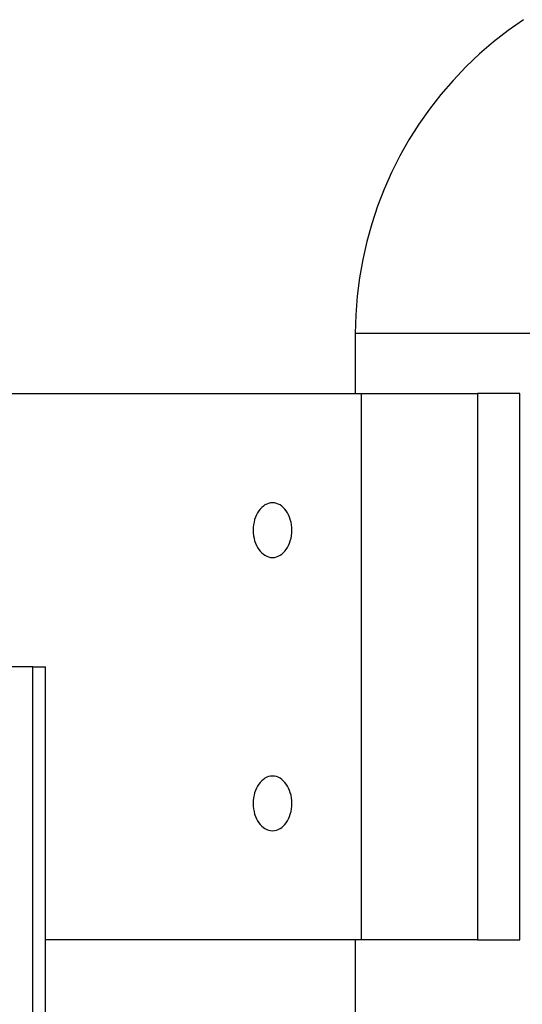
# Model space of a CAD drawing. Extents: x -90 to 90, y -29 to 29.
# Drawn here: x -54 to -53, y 0 to 2 of the extents above; entities that cross this region are included whole.
import ezdxf

# ---------------------------------------------------------------- set-up
doc = ezdxf.new("R2010")
doc.units = 0
doc.layers.get('0').update_dxf_attribs({"linetype": 'CONTINUOUS'})

msp = doc.modelspace()

# ---------------------------------------------------------------- linework, layer by layer
at = {"color": 0}
for points in [[(-53.1931, 2.0257), (-53.2207, 2.0061), (-53.2475, 1.9853), (-53.2734, 1.963), (-53.2983, 1.9396), (-53.2983, 1.9396), (-53.3217, 1.9147), (-53.344, 1.8888), (-53.3648, 1.862), (-53.3844, 1.8344), (-53.4023, 1.8057), (-53.419, 1.7765), (-53.4341, 1.7463), (-53.4478, 1.7157), (-53.4598, 1.6842), (-53.4704, 1.6522), (-53.4794, 1.6198), (-53.4869, 1.5869), (-53.4927, 1.5535), (-53.4969, 1.5198), (-53.4995, 1.4857), (-53.5004, 1.4517)], [(-53.5004, 1.4517), (-53.5004, 1.4517)], [(-53.5004, 1.4517), (-53.5004, 1.3417)], [(-53.5004, 1.4517), (-53.5004, 1.3417)], [(-53.5004, 1.4517), (-53.5004, 1.3417)], [(-53.5004, 1.4517), (-53.5004, 1.3417)], [(-53.5004, 1.4517), (-53.5004, 1.3417)], [(-53.5004, 1.4517), (-53.5004, 1.3417)], [(-53.5004, 1.4517), (-53.5004, 1.3417)], [(-53.5004, 1.4517), (-53.5004, 1.3417)], [(-53.5004, 1.4517), (-53.5004, 1.3417)], [(-53.5004, 1.4517), (-53.5004, 1.3417)], [(-53.5004, 1.4517), (-53.5004, 1.3417)], [(-53.5004, 1.4517), (-53.5004, 1.3417)], [(-53.5004, 1.4517), (-53.5004, 1.3417)], [(-53.5004, 1.4517), (-53.5004, 1.3417)], [(-53.5004, 1.4517), (-53.5004, 1.3417)], [(-53.5004, 1.4517), (-53.5004, 1.3417)], [(-53.5004, 1.4517), (-53.5004, 1.3417)], [(-53.5004, 1.4517), (-53.5004, 1.3417)], [(-53.5004, 1.4517), (-53.5004, 1.3417)], [(-53.5004, 1.4517), (-53.5004, 1.3417)], [(-53.5004, 1.4517), (-53.5004, 1.3417)], [(-53.5004, 1.4517), (-53.5004, 1.4517)], [(-52.1204, 1.4517), (-53.5004, 1.4517)], [(-52.1204, 1.4517), (-53.5004, 1.4517)], [(-52.1204, 1.4517), (-53.5004, 1.4517)], [(-52.1204, 1.4517), (-53.5004, 1.4517)], [(-52.1204, 1.4517), (-53.5004, 1.4517)], [(-52.1204, 1.4517), (-53.5004, 1.4517)], [(-52.1204, 1.4517), (-53.5004, 1.4517)], [(-52.1204, 1.4517), (-53.5004, 1.4517)], [(-52.1204, 1.4517), (-53.5004, 1.4517)], [(-52.1204, 1.4517), (-53.5004, 1.4517)], [(-52.1204, 1.4517), (-53.5004, 1.4517)], [(-52.1204, 1.4517), (-53.5004, 1.4517)], [(-52.1204, 1.4517), (-53.5004, 1.4517)], [(-52.1204, 1.4517), (-53.5004, 1.4517)], [(-52.1204, 1.4517), (-53.5004, 1.4517)], [(-52.1204, 1.4517), (-53.5004, 1.4517)], [(-52.1204, 1.4517), (-53.5004, 1.4517)], [(-52.1204, 1.4517), (-53.5004, 1.4517)], [(-52.1204, 1.4517), (-53.5004, 1.4517)], [(-52.1204, 1.4517), (-53.5004, 1.4517)], [(-52.1204, 1.4517), (-53.5004, 1.4517)], [(-68.8052, 1.3417), (-53.4893, 1.3417)], [(-68.8052, 1.3417), (-53.4893, 1.3417)], [(-68.8052, 1.3417), (-53.4893, 1.3417)], [(-68.8052, 1.3417), (-53.4893, 1.3417)], [(-68.8052, 1.3417), (-53.4893, 1.3417)], [(-68.8052, 1.3417), (-53.4893, 1.3417)], [(-68.8052, 1.3417), (-53.4893, 1.3417)], [(-68.8052, 1.3417), (-53.4893, 1.3417)], [(-68.8052, 1.3417), (-53.4893, 1.3417)], [(-68.8052, 1.3417), (-53.4893, 1.3417)], [(-68.8052, 1.3417), (-53.4893, 1.3417)], [(-68.8052, 1.3417), (-53.4893, 1.3417)], [(-68.8052, 1.3417), (-53.4893, 1.3417)], [(-68.8052, 1.3417), (-53.4893, 1.3417)], [(-68.8052, 1.3417), (-53.4893, 1.3417)], [(-68.8052, 1.3417), (-53.4893, 1.3417)], [(-68.8052, 1.3417), (-53.4893, 1.3417)], [(-68.8052, 1.3417), (-53.4893, 1.3417)], [(-68.8052, 1.3417), (-53.4893, 1.3417)], [(-68.8052, 1.3417), (-53.4893, 1.3417)], [(-68.8052, 1.3417), (-53.4893, 1.3417)], [(-53.5004, 1.3417), (-53.5004, 1.3417)], [(-53.4893, 1.3417), (-53.4893, 1.3417)], [(-53.4893, 1.3417), (-53.2771, 1.3417)], [(-53.4893, 1.3417), (-53.2771, 1.3417)], [(-53.4893, 1.3417), (-53.2771, 1.3417)], [(-53.4893, 1.3417), (-53.2771, 1.3417)], [(-53.4893, 1.3417), (-53.2771, 1.3417)], [(-53.4893, 1.3417), (-53.2771, 1.3417)], [(-53.4893, 1.3417), (-53.2771, 1.3417)], [(-53.4893, 1.3417), (-53.2771, 1.3417)], [(-53.4893, 1.3417), (-53.2771, 1.3417)], [(-53.4893, 1.3417), (-53.2771, 1.3417)], [(-53.4893, 1.3417), (-53.2771, 1.3417)], [(-53.4893, 1.3417), (-53.2771, 1.3417)], [(-53.4893, 1.3417), (-53.2771, 1.3417)], [(-53.4893, 1.3417), (-53.2771, 1.3417)], [(-53.4893, 1.3417), (-53.2771, 1.3417)], [(-53.4893, 1.3417), (-53.2771, 1.3417)], [(-53.4893, 1.3417), (-53.2771, 1.3417)], [(-53.4893, 1.3417), (-53.2771, 1.3417)], [(-53.4893, 1.3417), (-53.2771, 1.3417)], [(-53.4893, 1.3417), (-53.2771, 1.3417)], [(-53.4893, 1.3417), (-53.2771, 1.3417)], [(-53.4893, 1.3417), (-53.4893, 1.3417)], [(-53.4893, 0.3417), (-53.4893, 1.3417)], [(-53.4893, 0.3417), (-53.4893, 1.3417)], [(-53.4893, 0.3417), (-53.4893, 1.3417)], [(-53.4893, 0.3417), (-53.4893, 1.3417)], [(-53.4893, 0.3417), (-53.4893, 1.3417)], [(-53.4893, 0.3417), (-53.4893, 1.3417)], [(-53.4893, 0.3417), (-53.4893, 1.3417)], [(-53.4893, 0.3417), (-53.4893, 1.3417)], [(-53.4893, 0.3417), (-53.4893, 1.3417)], [(-53.4893, 0.3417), (-53.4893, 1.3417)], [(-53.4893, 0.3417), (-53.4893, 1.3417)], [(-53.4893, 0.3417), (-53.4893, 1.3417)], [(-53.4893, 0.3417), (-53.4893, 1.3417)], [(-53.4893, 0.3417), (-53.4893, 1.3417)], [(-53.4893, 0.3417), (-53.4893, 1.3417)], [(-53.4893, 0.3417), (-53.4893, 1.3417)], [(-53.4893, 0.3417), (-53.4893, 1.3417)], [(-53.4893, 0.3417), (-53.4893, 1.3417)], [(-53.4893, 0.3417), (-53.4893, 1.3417)], [(-53.4893, 0.3417), (-53.4893, 1.3417)], [(-53.4893, 0.3417), (-53.4893, 1.3417)], [(-53.4893, 1.3417), (-53.4893, 1.3417)], [(-53.2771, 1.3417), (-53.2771, 1.3417)], [(-53.1996, 1.3417), (-53.2771, 1.3417)], [(-53.1996, 1.3417), (-53.2771, 1.3417)], [(-53.1996, 1.3417), (-53.2771, 1.3417)], [(-53.1996, 1.3417), (-53.2771, 1.3417)], [(-53.1996, 1.3417), (-53.2771, 1.3417)], [(-53.1996, 1.3417), (-53.2771, 1.3417)], [(-53.1996, 1.3417), (-53.2771, 1.3417)], [(-53.1996, 1.3417), (-53.2771, 1.3417)], [(-53.1996, 1.3417), (-53.2771, 1.3417)], [(-53.1996, 1.3417), (-53.2771, 1.3417)], [(-53.1996, 1.3417), (-53.2771, 1.3417)], [(-53.1996, 1.3417), (-53.2771, 1.3417)], [(-53.1996, 1.3417), (-53.2771, 1.3417)], [(-53.1996, 1.3417), (-53.2771, 1.3417)], [(-53.1996, 1.3417), (-53.2771, 1.3417)], [(-53.1996, 1.3417), (-53.2771, 1.3417)], [(-53.1996, 1.3417), (-53.2771, 1.3417)], [(-53.1996, 1.3417), (-53.2771, 1.3417)], [(-53.1996, 1.3417), (-53.2771, 1.3417)], [(-53.1996, 1.3417), (-53.2771, 1.3417)], [(-53.1996, 1.3417), (-53.2771, 1.3417)], [(-53.2771, 1.3417), (-53.2771, 1.3417)], [(-53.2771, 1.3417), (-53.2771, 0.3417)], [(-53.2771, 1.3417), (-53.2771, 0.3417)], [(-53.2771, 1.3417), (-53.2771, 0.3417)], [(-53.2771, 1.3417), (-53.2771, 0.3417)], [(-53.2771, 1.3417), (-53.2771, 0.3417)], [(-53.2771, 1.3417), (-53.2771, 0.3417)], [(-53.2771, 1.3417), (-53.2771, 0.3417)], [(-53.2771, 1.3417), (-53.2771, 0.3417)], [(-53.2771, 1.3417), (-53.2771, 0.3417)], [(-53.2771, 1.3417), (-53.2771, 0.3417)], [(-53.2771, 1.3417), (-53.2771, 0.3417)], [(-53.2771, 1.3417), (-53.2771, 0.3417)], [(-53.2771, 1.3417), (-53.2771, 0.3417)], [(-53.2771, 1.3417), (-53.2771, 0.3417)], [(-53.2771, 1.3417), (-53.2771, 0.3417)], [(-53.2771, 1.3417), (-53.2771, 0.3417)], [(-53.2771, 1.3417), (-53.2771, 0.3417)], [(-53.2771, 1.3417), (-53.2771, 0.3417)], [(-53.2771, 1.3417), (-53.2771, 0.3417)], [(-53.2771, 1.3417), (-53.2771, 0.3417)], [(-53.2771, 1.3417), (-53.2771, 0.3417)], [(-53.2771, 1.3417), (-53.2771, 1.3417)], [(-53.1996, 1.3417), (-53.1996, 1.3417)], [(-53.1996, 0.3417), (-53.1996, 1.3417)], [(-53.1996, 0.3417), (-53.1996, 1.3417)], [(-53.1996, 0.3417), (-53.1996, 1.3417)], [(-53.1996, 0.3417), (-53.1996, 1.3417)], [(-53.1996, 0.3417), (-53.1996, 1.3417)], [(-53.1996, 0.3417), (-53.1996, 1.3417)], [(-53.1996, 0.3417), (-53.1996, 1.3417)], [(-53.1996, 0.3417), (-53.1996, 1.3417)], [(-53.1996, 0.3417), (-53.1996, 1.3417)], [(-53.1996, 0.3417), (-53.1996, 1.3417)], [(-53.1996, 0.3417), (-53.1996, 1.3417)], [(-53.1996, 0.3417), (-53.1996, 1.3417)], [(-53.1996, 0.3417), (-53.1996, 1.3417)], [(-53.1996, 0.3417), (-53.1996, 1.3417)], [(-53.1996, 0.3417), (-53.1996, 1.3417)], [(-53.1996, 0.3417), (-53.1996, 1.3417)], [(-53.1996, 0.3417), (-53.1996, 1.3417)], [(-53.1996, 0.3417), (-53.1996, 1.3417)], [(-53.1996, 0.3417), (-53.1996, 1.3417)], [(-53.1996, 0.3417), (-53.1996, 1.3417)], [(-53.1996, 0.3417), (-53.1996, 1.3417)], [(-53.1996, 1.3417), (-53.1996, 1.3417)], [(-53.6519, 1.0417), (-53.6519, 1.0417), (-53.6482, 1.0418), (-53.6446, 1.0426), (-53.6412, 1.0438), (-53.638, 1.0456), (-53.6349, 1.0475), (-53.632, 1.0501), (-53.6292, 1.0529), (-53.6268, 1.0563), (-53.6244, 1.0597), (-53.6224, 1.0636), (-53.6206, 1.0677), (-53.6192, 1.0722), (-53.6179, 1.0767), (-53.6171, 1.0815), (-53.6166, 1.0865), (-53.6165, 1.0917), (-53.6165, 1.0917), (-53.6166, 1.0966), (-53.6171, 1.1016), (-53.6179, 1.1064), (-53.6192, 1.1111), (-53.6206, 1.1154), (-53.6224, 1.1195), (-53.6244, 1.1233), (-53.6268, 1.127), (-53.6292, 1.1301), (-53.632, 1.133), (-53.6349, 1.1355), (-53.638, 1.1377), (-53.6412, 1.1394), (-53.6446, 1.1406), (-53.6482, 1.1414), (-53.6519, 1.1417), (-53.6519, 1.1417), (-53.6553, 1.1414), (-53.6589, 1.1406), (-53.6622, 1.1394), (-53.6655, 1.1377), (-53.6685, 1.1355), (-53.6715, 1.133), (-53.6742, 1.1301), (-53.6768, 1.127), (-53.679, 1.1233), (-53.6811, 1.1195), (-53.6828, 1.1154), (-53.6844, 1.1111), (-53.6855, 1.1064), (-53.6864, 1.1016), (-53.6869, 1.0966), (-53.6872, 1.0917), (-53.6872, 1.0917), (-53.6869, 1.0865), (-53.6864, 1.0815), (-53.6855, 1.0767), (-53.6844, 1.0722), (-53.6828, 1.0677), (-53.6811, 1.0636), (-53.679, 1.0597), (-53.6768, 1.0563), (-53.6742, 1.0529), (-53.6715, 1.0501), (-53.6685, 1.0475), (-53.6655, 1.0456), (-53.6622, 1.0438), (-53.6589, 1.0426), (-53.6553, 1.0418), (-53.6519, 1.0417)], [(-54.0898, 0.8417), (-54.7516, 0.8417)], [(-54.0898, 0.8417), (-54.7516, 0.8417)], [(-54.0898, 0.8417), (-54.7516, 0.8417)], [(-54.0898, 0.8417), (-54.7516, 0.8417)], [(-54.0898, 0.8417), (-54.7516, 0.8417)], [(-54.0898, 0.8417), (-54.7516, 0.8417)], [(-54.0898, 0.8417), (-54.7516, 0.8417)], [(-54.0898, 0.8417), (-54.7516, 0.8417)], [(-54.0898, 0.8417), (-54.7516, 0.8417)], [(-54.0898, 0.8417), (-54.7516, 0.8417)], [(-54.0898, 0.8417), (-54.7516, 0.8417)], [(-54.0898, 0.8417), (-54.7516, 0.8417)], [(-54.0898, 0.8417), (-54.7516, 0.8417)], [(-54.0898, 0.8417), (-54.7516, 0.8417)], [(-54.0898, 0.8417), (-54.7516, 0.8417)], [(-54.0898, 0.8417), (-54.7516, 0.8417)], [(-54.0898, 0.8417), (-54.7516, 0.8417)], [(-54.0898, 0.8417), (-54.7516, 0.8417)], [(-54.0898, 0.8417), (-54.7516, 0.8417)], [(-54.0898, 0.8417), (-54.7516, 0.8417)], [(-54.0898, 0.8417), (-54.7516, 0.8417)], [(-54.0898, 0.8417), (-54.0898, 0.8417)], [(-54.0898, 0.8417), (-54.0671, 0.8417)], [(-54.0898, 0.8417), (-54.0671, 0.8417)], [(-54.0898, 0.8417), (-54.0671, 0.8417)], [(-54.0898, 0.8417), (-54.0671, 0.8417)], [(-54.0898, 0.8417), (-54.0671, 0.8417)], [(-54.0898, 0.8417), (-54.0671, 0.8417)], [(-54.0898, 0.8417), (-54.0671, 0.8417)], [(-54.0898, 0.8417), (-54.0671, 0.8417)], [(-54.0898, 0.8417), (-54.0671, 0.8417)], [(-54.0898, 0.8417), (-54.0671, 0.8417)], [(-54.0898, 0.8417), (-54.0671, 0.8417)], [(-54.0898, 0.8417), (-54.0671, 0.8417)], [(-54.0898, 0.8417), (-54.0671, 0.8417)], [(-54.0898, 0.8417), (-54.0671, 0.8417)], [(-54.0898, 0.8417), (-54.0671, 0.8417)], [(-54.0898, 0.8417), (-54.0671, 0.8417)], [(-54.0898, 0.8417), (-54.0671, 0.8417)], [(-54.0898, 0.8417), (-54.0671, 0.8417)], [(-54.0898, 0.8417), (-54.0671, 0.8417)], [(-54.0898, 0.8417), (-54.0671, 0.8417)], [(-54.0898, 0.8417), (-54.0671, 0.8417)], [(-54.0898, 0.8417), (-54.0898, 0.8417)], [(-54.0898, -8.0583), (-54.0898, 0.8417)], [(-54.0898, -8.0583), (-54.0898, 0.8417)], [(-54.0898, -8.0583), (-54.0898, 0.8417)], [(-54.0898, -8.0583), (-54.0898, 0.8417)], [(-54.0898, -8.0583), (-54.0898, 0.8417)], [(-54.0898, -8.0583), (-54.0898, 0.8417)], [(-54.0898, -8.0583), (-54.0898, 0.8417)], [(-54.0898, -8.0583), (-54.0898, 0.8417)], [(-54.0898, -8.0583), (-54.0898, 0.8417)], [(-54.0898, -8.0583), (-54.0898, 0.8417)], [(-54.0898, -8.0583), (-54.0898, 0.8417)], [(-54.0898, -8.0583), (-54.0898, 0.8417)], [(-54.0898, -8.0583), (-54.0898, 0.8417)], [(-54.0898, -8.0583), (-54.0898, 0.8417)], [(-54.0898, -8.0583), (-54.0898, 0.8417)], [(-54.0898, -8.0583), (-54.0898, 0.8417)], [(-54.0898, -8.0583), (-54.0898, 0.8417)], [(-54.0898, -8.0583), (-54.0898, 0.8417)], [(-54.0898, -8.0583), (-54.0898, 0.8417)], [(-54.0898, -8.0583), (-54.0898, 0.8417)], [(-54.0898, -8.0583), (-54.0898, 0.8417)], [(-54.0898, 0.8417), (-54.0898, 0.8417)], [(-54.0671, 0.8417), (-54.0671, 0.8417)], [(-54.0671, -8.0583), (-54.0671, 0.8417)], [(-54.0671, -8.0583), (-54.0671, 0.8417)], [(-54.0671, -8.0583), (-54.0671, 0.8417)], [(-54.0671, -8.0583), (-54.0671, 0.8417)], [(-54.0671, -8.0583), (-54.0671, 0.8417)], [(-54.0671, -8.0583), (-54.0671, 0.8417)], [(-54.0671, -8.0583), (-54.0671, 0.8417)], [(-54.0671, -8.0583), (-54.0671, 0.8417)], [(-54.0671, -8.0583), (-54.0671, 0.8417)], [(-54.0671, -8.0583), (-54.0671, 0.8417)], [(-54.0671, -8.0583), (-54.0671, 0.8417)], [(-54.0671, -8.0583), (-54.0671, 0.8417)], [(-54.0671, -8.0583), (-54.0671, 0.8417)], [(-54.0671, -8.0583), (-54.0671, 0.8417)], [(-54.0671, -8.0583), (-54.0671, 0.8417)], [(-54.0671, -8.0583), (-54.0671, 0.8417)], [(-54.0671, -8.0583), (-54.0671, 0.8417)], [(-54.0671, -8.0583), (-54.0671, 0.8417)], [(-54.0671, -8.0583), (-54.0671, 0.8417)], [(-54.0671, -8.0583), (-54.0671, 0.8417)], [(-54.0671, -8.0583), (-54.0671, 0.8417)], [(-54.0671, 0.8417), (-54.0671, 0.8417)], [(-53.6519, 0.5417), (-53.6519, 0.5417), (-53.6482, 0.5418), (-53.6446, 0.5426), (-53.6412, 0.5438), (-53.638, 0.5456), (-53.6349, 0.5475), (-53.632, 0.5501), (-53.6292, 0.5529), (-53.6268, 0.5563), (-53.6244, 0.5597), (-53.6224, 0.5636), (-53.6206, 0.5677), (-53.6192, 0.5722), (-53.6179, 0.5767), (-53.6171, 0.5815), (-53.6166, 0.5865), (-53.6165, 0.5917), (-53.6165, 0.5917), (-53.6166, 0.5966), (-53.6171, 0.6016), (-53.6179, 0.6064), (-53.6192, 0.6111), (-53.6206, 0.6154), (-53.6224, 0.6195), (-53.6244, 0.6233), (-53.6268, 0.627), (-53.6292, 0.6301), (-53.632, 0.633), (-53.6349, 0.6355), (-53.638, 0.6377), (-53.6412, 0.6394), (-53.6446, 0.6406), (-53.6482, 0.6414), (-53.6519, 0.6417), (-53.6519, 0.6417), (-53.6553, 0.6414), (-53.6589, 0.6406), (-53.6622, 0.6394), (-53.6655, 0.6377), (-53.6685, 0.6355), (-53.6715, 0.633), (-53.6742, 0.6301), (-53.6768, 0.627), (-53.679, 0.6233), (-53.6811, 0.6195), (-53.6828, 0.6154), (-53.6844, 0.6111), (-53.6855, 0.6064), (-53.6864, 0.6016), (-53.6869, 0.5966), (-53.6872, 0.5917), (-53.6872, 0.5917), (-53.6869, 0.5865), (-53.6864, 0.5815), (-53.6855, 0.5767), (-53.6844, 0.5722), (-53.6828, 0.5677), (-53.6811, 0.5636), (-53.679, 0.5597), (-53.6768, 0.5563), (-53.6742, 0.5529), (-53.6715, 0.5501), (-53.6685, 0.5475), (-53.6655, 0.5456), (-53.6622, 0.5438), (-53.6589, 0.5426), (-53.6553, 0.5418), (-53.6519, 0.5417)], [(-54.0671, 0.3417), (-54.0671, 0.3417)], [(-53.4893, 0.3417), (-54.0671, 0.3417)], [(-53.4893, 0.3417), (-54.0671, 0.3417)], [(-53.4893, 0.3417), (-54.0671, 0.3417)], [(-53.4893, 0.3417), (-54.0671, 0.3417)], [(-53.4893, 0.3417), (-54.0671, 0.3417)], [(-53.4893, 0.3417), (-54.0671, 0.3417)], [(-53.4893, 0.3417), (-54.0671, 0.3417)], [(-53.4893, 0.3417), (-54.0671, 0.3417)], [(-53.4893, 0.3417), (-54.0671, 0.3417)], [(-53.4893, 0.3417), (-54.0671, 0.3417)], [(-53.4893, 0.3417), (-54.0671, 0.3417)], [(-53.4893, 0.3417), (-54.0671, 0.3417)], [(-53.4893, 0.3417), (-54.0671, 0.3417)], [(-53.4893, 0.3417), (-54.0671, 0.3417)], [(-53.4893, 0.3417), (-54.0671, 0.3417)], [(-53.4893, 0.3417), (-54.0671, 0.3417)], [(-53.4893, 0.3417), (-54.0671, 0.3417)], [(-53.4893, 0.3417), (-54.0671, 0.3417)], [(-53.4893, 0.3417), (-54.0671, 0.3417)], [(-53.4893, 0.3417), (-54.0671, 0.3417)], [(-53.4893, 0.3417), (-54.0671, 0.3417)], [(-53.5004, 0.3417), (-53.5004, 0.3417)], [(-53.5004, 0.3417), (-53.5004, -3.3283)], [(-53.5004, 0.3417), (-53.5004, -3.3283)], [(-53.5004, 0.3417), (-53.5004, -3.3283)], [(-53.5004, 0.3417), (-53.5004, -3.3283)], [(-53.5004, 0.3417), (-53.5004, -3.3283)], [(-53.5004, 0.3417), (-53.5004, -3.3283)], [(-53.5004, 0.3417), (-53.5004, -3.3283)], [(-53.5004, 0.3417), (-53.5004, -3.3283)], [(-53.5004, 0.3417), (-53.5004, -3.3283)], [(-53.5004, 0.3417), (-53.5004, -3.3283)], [(-53.5004, 0.3417), (-53.5004, -3.3283)], [(-53.5004, 0.3417), (-53.5004, -3.3283)], [(-53.5004, 0.3417), (-53.5004, -3.3283)], [(-53.5004, 0.3417), (-53.5004, -3.3283)], [(-53.5004, 0.3417), (-53.5004, -3.3283)], [(-53.5004, 0.3417), (-53.5004, -3.3283)], [(-53.5004, 0.3417), (-53.5004, -3.3283)], [(-53.5004, 0.3417), (-53.5004, -3.3283)], [(-53.5004, 0.3417), (-53.5004, -3.3283)], [(-53.5004, 0.3417), (-53.5004, -3.3283)], [(-53.5004, 0.3417), (-53.5004, -3.3283)], [(-53.4893, 0.3417), (-53.4893, 0.3417)], [(-53.4893, 0.3417), (-53.4893, 0.3417)], [(-53.2771, 0.3417), (-53.4893, 0.3417)], [(-53.2771, 0.3417), (-53.4893, 0.3417)], [(-53.2771, 0.3417), (-53.4893, 0.3417)], [(-53.2771, 0.3417), (-53.4893, 0.3417)], [(-53.2771, 0.3417), (-53.4893, 0.3417)], [(-53.2771, 0.3417), (-53.4893, 0.3417)], [(-53.2771, 0.3417), (-53.4893, 0.3417)], [(-53.2771, 0.3417), (-53.4893, 0.3417)], [(-53.2771, 0.3417), (-53.4893, 0.3417)], [(-53.2771, 0.3417), (-53.4893, 0.3417)], [(-53.2771, 0.3417), (-53.4893, 0.3417)], [(-53.2771, 0.3417), (-53.4893, 0.3417)], [(-53.2771, 0.3417), (-53.4893, 0.3417)], [(-53.2771, 0.3417), (-53.4893, 0.3417)], [(-53.2771, 0.3417), (-53.4893, 0.3417)], [(-53.2771, 0.3417), (-53.4893, 0.3417)], [(-53.2771, 0.3417), (-53.4893, 0.3417)], [(-53.2771, 0.3417), (-53.4893, 0.3417)], [(-53.2771, 0.3417), (-53.4893, 0.3417)], [(-53.2771, 0.3417), (-53.4893, 0.3417)], [(-53.2771, 0.3417), (-53.4893, 0.3417)], [(-53.4893, 0.3417), (-53.4893, 0.3417)], [(-53.2771, 0.3417), (-53.2771, 0.3417)], [(-53.2771, 0.3417), (-53.2771, 0.3417)], [(-53.2771, 0.3417), (-53.1996, 0.3417)], [(-53.2771, 0.3417), (-53.1996, 0.3417)], [(-53.2771, 0.3417), (-53.1996, 0.3417)], [(-53.2771, 0.3417), (-53.1996, 0.3417)], [(-53.2771, 0.3417), (-53.1996, 0.3417)], [(-53.2771, 0.3417), (-53.1996, 0.3417)], [(-53.2771, 0.3417), (-53.1996, 0.3417)], [(-53.2771, 0.3417), (-53.1996, 0.3417)], [(-53.2771, 0.3417), (-53.1996, 0.3417)], [(-53.2771, 0.3417), (-53.1996, 0.3417)], [(-53.2771, 0.3417), (-53.1996, 0.3417)], [(-53.2771, 0.3417), (-53.1996, 0.3417)], [(-53.2771, 0.3417), (-53.1996, 0.3417)], [(-53.2771, 0.3417), (-53.1996, 0.3417)], [(-53.2771, 0.3417), (-53.1996, 0.3417)], [(-53.2771, 0.3417), (-53.1996, 0.3417)], [(-53.2771, 0.3417), (-53.1996, 0.3417)], [(-53.2771, 0.3417), (-53.1996, 0.3417)], [(-53.2771, 0.3417), (-53.1996, 0.3417)], [(-53.2771, 0.3417), (-53.1996, 0.3417)], [(-53.2771, 0.3417), (-53.1996, 0.3417)], [(-53.2771, 0.3417), (-53.2771, 0.3417)], [(-53.1996, 0.3417), (-53.1996, 0.3417)], [(-53.1996, 0.3417), (-53.1996, 0.3417)]]:
    msp.add_lwpolyline(points, dxfattribs=at)

doc.saveas('drawing.dxf')
